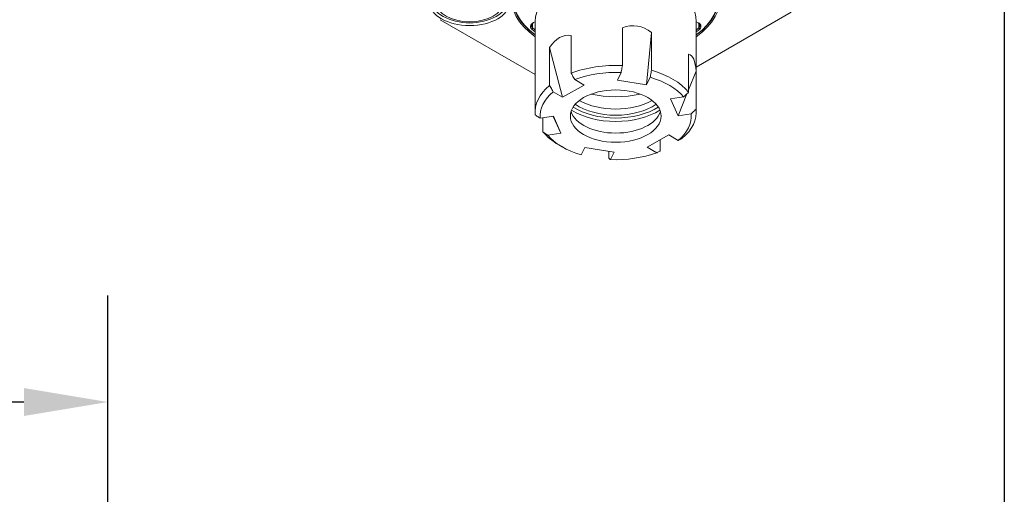
# Model space of a CAD drawing. Units: inches. Extents: x 0.5 to 21.5, y 0.5 to 16.5.
# Drawn here: x 19.2 to 21.5, y 11 to 12.1 of the extents above; entities that cross this region are included whole.
import ezdxf

# ---------------------------------------------------------------- set-up
doc = ezdxf.new("R2010")
doc.units = ezdxf.units.IN
doc.header["$LTSCALE"] = 2
doc.header["$MEASUREMENT"] = 0
doc.layers.get('0').update_dxf_attribs({"lineweight": 25})
doc.layers.add('D', color=7, linetype='Continuous', lineweight=18)
doc.layers.add('L', color=7, linetype='Continuous', lineweight=18)
doc.styles.add('DEFAULT-ANSI', font='arial.ttf')
doc.dimstyles.new('INCH', dxfattribs={"dimscale": 2, "dimtxt": 0.12, "dimasz": 0.098425, "dimexe": 0.125, "dimexo": 0.0625, "dimgap": 0.031496, "dimtad": 0, "dimtih": 1, "dimtoh": 1, "dimdec": 3, "dimrnd": 1e-08, "dimzin": 4, "dimdsep": 46, "dimtxsty": 'DEFAULT-ANSI', "dimcen": 0.09, "dimdle": 0.393701, "dimclrd": 7, "dimclre": 7, "dimclrt": 7, "dimadec": 0, "dimazin": 1, "dimtfac": 0.666667, "dimtdec": 3, "dimtofl": 0, "dimtmove": 0, "dimatfit": 3, "dimfxl": 1, "dimtolj": 1, "dimtzin": 4, "dimlwd": 25, "dimlwe": 25, "dimarcsym": 0})

# ---------------------------------------------------------------- blocks, each defined once
blk = doc.blocks.new('Borders A PLAIN')
at = {"layer": 'L', "color": 7, "linetype": 'Continuous', "lineweight": 25}
blk.add_line((10.7492, 8.2483), (10.7492, 0.2483), dxfattribs=at)
blk = doc.blocks.new('*D45')
at = {"layer": 'D', "color": 7, "linetype": 'Continuous', "lineweight": 25, "transparency": 16777216}
for p, q in [((18.2153, 8.4026), (18.2153, 11.4632)), ((19.3964, 8.4026), (19.3964, 11.4632)), ((18.2153, 11.2132), (17.706, 11.2132)), ((19.1995, 11.2132), (18.4121, 11.2132))]:
    blk.add_line(p, q, dxfattribs=at)
at = {"layer": 'D', "color": 7, "linetype": 'Continuous', "transparency": 16777216}
for points in [[(18.4121, 11.246), (18.4121, 11.1804), (18.2153, 11.2132)], [(19.1995, 11.246), (19.1995, 11.1804), (19.3964, 11.2132)]]:
    blk.add_solid(points, dxfattribs=at)
at = {"layer": 'Defpoints', "color": 0, "linetype": 'Continuous', "transparency": 16777216}
for p in [(18.2153, 11.2132), (18.2153, 8.2776), (19.3964, 8.2776)]:
    blk.add_point(p, dxfattribs=at)
at = {"layer": 'D', "color": 7, "linetype": 'Continuous', "lineweight": 25, "transparency": 16777216, "insert": (16.7372, 11.3357), "char_height": 0.24, "attachment_point": 1, "style": 'DEFAULT-ANSI'}
blk.add_mtext('\\A1;\\fArial|b0|i0;1.181"', dxfattribs=at)

msp = doc.modelspace()

# ---------------------------------------------------------------- linework, layer by layer
at = {"layer": 'L'}
for p, q in [((20.7762, 11.9989), (20.999, 12.1275)), ((20.1755, 12.1102), (20.3983, 11.9816)), ((20.3923, 12.091), (20.3923, 12.1019)), ((20.3983, 12.1058), (20.3983, 11.8937)), ((20.7762, 12.1058), (20.7762, 11.8937)), ((20.7822, 12.091), (20.7822, 12.1019)), ((20.3903, 12.0883), (20.3923, 12.091)), ((20.603, 12.0024), (20.603, 12.0912)), ((20.6713, 12.0802), (20.6595, 11.9574)), ((20.6713, 12.0802), (20.6713, 11.9914)), ((20.7842, 12.0883), (20.7822, 12.091)), ((20.4827, 12.0734), (20.4827, 11.9846)), ((20.4321, 11.9559), (20.4321, 12.0448)), ((20.4628, 11.9282), (20.4321, 12.0448)), ((20.7582, 11.9402), (20.7582, 12.029)), ((20.5912, 11.9684), (20.5998, 11.9861)), ((20.7759, 11.9894), (20.7582, 11.9459)), ((20.7759, 11.9894), (20.7759, 11.9005)), ((20.5134, 11.9568), (20.4911, 11.97)), ((20.6595, 11.9574), (20.5912, 11.9684)), ((20.6681, 11.9751), (20.6595, 11.9574)), ((20.4628, 11.9282), (20.4405, 11.9413)), ((20.5134, 11.9568), (20.4628, 11.9282)), ((20.7544, 11.9364), (20.7334, 11.8846)), ((20.7157, 11.9242), (20.7466, 11.9288)), ((20.7334, 11.8846), (20.7157, 11.9242)), ((20.4103, 11.8789), (20.4412, 11.8835)), ((20.4163, 11.8472), (20.4163, 11.8798)), ((20.4588, 11.8439), (20.4406, 11.8834)), ((20.4412, 11.8835), (20.4588, 11.8439)), ((20.7642, 11.8892), (20.7334, 11.8846)), ((20.4588, 11.8439), (20.4279, 11.8393)), ((20.6611, 11.8113), (20.7118, 11.8399)), ((20.6918, 11.8286), (20.6918, 11.8028)), ((20.7118, 11.8399), (20.734, 11.8268)), ((20.462, 11.8117), (20.4536, 11.8165)), ((20.5065, 11.793), (20.515, 11.8107)), ((20.515, 11.8107), (20.5833, 11.7997)), ((20.5715, 11.785), (20.5715, 11.8016)), ((20.5833, 11.7997), (20.5747, 11.782)), ((20.6611, 11.8113), (20.6834, 11.7981))]:
    msp.add_line(p, q, dxfattribs=at)
for centre, major_axis, ratio, start_param, end_param in [((20.5873, 12.1599), (0.2445, 0), 0.57735, 5.595862, 10.112102), ((20.5873, 12.1599), (0.2398, 0), 0.57735, 5.620231, 10.087732), ((20.5873, 12.1618), (-0.2421, 0), 0.57735, 5.502653, 6.958536), ((20.5873, 12.1618), (0.2421, 0), 0.57735, 5.607835, 7.063717), ((20.5873, 12.1058), (-0.189, 0), 0.57735, 3.141593, 6.283185), ((20.2448, 12.1541), (0.0886, 0), 0.57735, 2.382518, 7.04226), ((20.4073, 12.0945), (-0.0201, 0), 0.57735, 5.177113, 6.84449), ((20.4073, 12.0964), (-0.0177, 0), 0.57735, 5.562411, 6.84449), ((20.5873, 11.5661), (0.0462, 0.5296), 0.346007, 6.069356, 6.446589), ((20.7672, 12.0945), (0.0201, 0), 0.57735, 5.72188, 7.389258), ((20.7672, 12.0964), (0.0177, 0), 0.57735, 5.72188, 7.003959), ((20.5873, 12.1599), (-0.2327, 0), 0.57735, 0.561305, 0.622913), ((20.5873, 12.1618), (-0.2303, 0), 0.57735, 0.561305, 0.608489), ((20.5873, 11.5661), (-0.1206, 0.5065), 0.28721, 6.177225, 6.554458), ((20.5873, 12.1618), (-0.2303, 0), 0.57735, 2.533104, 2.580288), ((20.5873, 12.1599), (-0.2327, 0), 0.57735, 2.51868, 2.580288), ((20.5873, 11.5661), (0.1726, 0.4624), 0.166458, 5.926496, 6.303729), ((20.5873, 11.8937), (-0.189, 0), 0.57735, 4.628826, 5.298791), ((20.5873, 11.884), (-0.1772, 0), 0.57735, 4.641568, 5.28605), ((20.5873, 11.8937), (-0.189, 0), 0.57735, 3.581629, 4.251594), ((20.5873, 11.884), (-0.1772, 0), 0.57735, 3.59437, 4.238852), ((20.5873, 11.8937), (-0.189, 0), 0.57735, 5.676024, 6.345989), ((20.5873, 11.884), (-0.1772, 0), 0.57735, 5.688765, 6.333247), ((20.5873, 11.9718), (0.1233, 0), 0.57735, 3.946152, 5.478626), ((20.5873, 12.02), (0.1571, 0), 0.57735, 4.337157, 5.087621), ((20.5873, 11.9055), (-0.1063, 0), 0.57735, 0.175776, 2.965817), ((20.5873, 11.9515), (0.1389, 0), 0.57735, 3.871531, 5.553247), ((20.5873, 11.9573), (0.1348, 0), 0.57735, 3.877875, 5.546903), ((20.5873, 11.9573), (-0.1233, 0), 0.57735, 0.693835, 2.447758), ((20.5873, 11.8937), (0.189, 0), 0.57735, 5.676024, 6.345989), ((20.5873, 11.884), (0.1772, 0), 0.57735, 5.688765, 6.333247), ((20.5873, 11.8937), (0.189, 0), 0.57735, 3.581629, 3.926991), ((20.5873, 11.884), (0.1772, 0), 0.57735, 3.59437, 4.238852), ((20.5873, 11.884), (0.1772, 0), 0.57735, 4.641568, 5.28605)]:
    msp.add_ellipse(centre, major_axis=major_axis, ratio=ratio, start_param=start_param, end_param=end_param, dxfattribs=at)
for centre, major_axis in [((20.2448, 12.1502), (-0.0933, 0)), ((20.2448, 12.1502), (0.078, 0)), ((20.5873, 11.884), (0.1063, 0))]:
    msp.add_ellipse(centre, major_axis=major_axis, ratio=0.57735, dxfattribs=at)
for points in [[(20.4827, 11.9846), (20.4837, 11.9829), (20.4856, 11.9795), (20.4884, 11.9747), (20.4902, 11.9715), (20.4911, 11.97)], [(20.5998, 11.9861), (20.6001, 11.9878), (20.6008, 11.9913), (20.6019, 11.9968), (20.6027, 12.0005), (20.603, 12.0024)], [(20.6713, 11.9914), (20.6709, 11.9895), (20.6702, 11.9858), (20.6691, 11.9803), (20.6684, 11.9768), (20.6681, 11.9751)], [(20.4405, 11.9413), (20.4396, 11.9429), (20.4378, 11.946), (20.435, 11.9509), (20.433, 11.9542), (20.4321, 11.9559)], [(20.7466, 11.9288), (20.7478, 11.93), (20.7503, 11.9325), (20.7542, 11.9362), (20.7569, 11.9388), (20.7582, 11.9402)], [(20.7759, 11.9005), (20.7745, 11.8992), (20.7719, 11.8966), (20.768, 11.8928), (20.7654, 11.8904), (20.7642, 11.8892)], [(20.3987, 11.8868), (20.4, 11.8859), (20.4027, 11.8841), (20.4066, 11.8815), (20.4091, 11.8798), (20.4103, 11.8789)], [(20.4279, 11.8393), (20.4267, 11.8401), (20.4242, 11.8418), (20.4203, 11.8445), (20.4176, 11.8463), (20.4163, 11.8472)], [(20.734, 11.8268), (20.7349, 11.8273), (20.7368, 11.8283), (20.7396, 11.8298), (20.7415, 11.8309), (20.7425, 11.8314)], [(20.6918, 11.8028), (20.6909, 11.8023), (20.6889, 11.8012), (20.6861, 11.7996), (20.6843, 11.7986), (20.6834, 11.7981)], [(20.5747, 11.782), (20.5744, 11.7823), (20.5737, 11.783), (20.5726, 11.7839), (20.5719, 11.7846), (20.5715, 11.785)]]:
    msp.add_open_spline(points, degree=3, dxfattribs=at)

# ---------------------------------------------------------------- block references
at = {"xscale": 2, "yscale": 2, "zscale": 2}
msp.add_blockref('Borders A PLAIN', (0, 0), dxfattribs=at)

# ---------------------------------------------------------------- dimensions: what is measured, and where the dimension line sits
at = {"layer": 'D', "color": 7, "linetype": 'Continuous', "lineweight": 25}
dim = msp.add_linear_dim(base=(18.2153, 11.2132), p1=(19.3964, 8.2776), p2=(18.2153, 8.2776), text='\\fArial|b0|i0;<>"', dimstyle='INCH', override={"dimgap": 0.031496, "dimtih": 0, "dimtoh": 0, "dimdec": 3, "dimtol": 0, "dimlim": 0, "dimtp": 0, "dimtm": 0, "dimtdec": 3, "dimatfit": 2}, dxfattribs=at)
dim.commit()
dim.dimension.update_dxf_attribs({"geometry": '*D45', "text_midpoint": (17.1901, 11.2132), "dimtype": 160})

doc.saveas('drawing.dxf')
